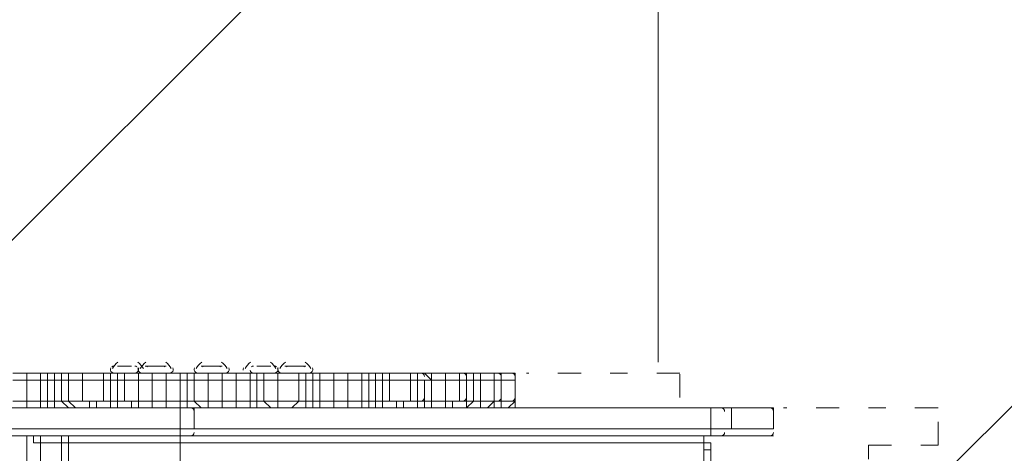
# Model space of a CAD drawing. Units: millimetres. Extents: x 12237 to 17463, y -13208 to -7758.
# Drawn here: x 15093 to 15690, y -10055 to -9792 of the extents above; entities that cross this region are included whole.
import ezdxf

# ---------------------------------------------------------------- set-up
doc = ezdxf.new("R2010")
doc.units = ezdxf.units.MM
doc.header["$MEASUREMENT"] = 0
doc.linetypes.add('AI-Linetype-11', pattern=[59.972223, 14.111111, -17.638889, 10.583334, -17.638889])
doc.linetypes.add('AI-Linetype-12', pattern=[59.972223, 14.111111, -17.638889, 10.583334, -17.638889])
doc.layers.add('Logos & Title', color=7, linetype='Continuous', lineweight=0)

# ---------------------------------------------------------------- blocks, each defined once
blk = doc.blocks.new('Block_1')
at = {"layer": 'Logos & Title', "color": 18, "lineweight": 9, "true_color": 0x000000}
for p, q in [((15151.91, -10002.55), (15160.38, -10002.55)), ((15151.91, -10002.55), (15160.38, -10002.55)), ((15156.14, -10002.55), (15156.14, -10002.55)), ((15168.84, -10002.55), (15181.54, -10002.55)), ((15173.08, -10002.55), (15181.54, -10002.55)), ((15202.71, -10002.55), (15215.41, -10002.55)), ((15202.71, -10002.55), (15211.18, -10002.55)), ((15236.57, -10002.55), (15245.04, -10002.55)), ((15236.57, -10002.55), (15245.04, -10002.55)), ((15240.81, -10002.55), (15240.81, -10002.55)), ((15253.51, -10002.55), (15266.21, -10002.55)), ((15253.51, -10002.55), (15266.21, -10002.55)), ((15088.41, -10006.78), (15096.88, -10006.78)), ((15096.88, -10006.78), (15101.11, -10006.78)), ((15101.11, -10006.78), (15113.81, -10006.78)), ((15113.81, -10006.78), (15118.04, -10006.78)), ((15118.04, -10006.78), (15122.28, -10006.78)), ((15122.28, -10006.78), (15126.51, -10006.78)), ((15126.51, -10006.78), (15134.98, -10006.78)), ((15134.98, -10006.78), (15139.21, -10006.78)), ((15139.21, -10006.78), (15147.68, -10006.78)), ((15147.68, -10006.78), (15151.91, -10006.78)), ((15147.68, -10006.78), (15164.61, -10006.78)), ((15147.68, -10006.78), (15164.61, -10006.78)), ((15151.91, -10006.78), (15160.38, -10006.78)), ((15160.38, -10006.78), (15164.61, -10006.78)), ((15160.38, -10006.78), (15160.38, -10006.78)), ((15164.61, -10006.78), (15173.08, -10006.78)), ((15168.84, -10006.78), (15185.78, -10006.78)), ((15168.84, -10006.78), (15185.78, -10006.78)), ((15173.08, -10006.78), (15181.54, -10006.78)), ((15181.54, -10006.78), (15190.01, -10006.78)), ((15190.01, -10006.78), (15194.24, -10006.78)), ((15194.24, -10006.78), (15202.71, -10006.78)), ((15198.48, -10006.78), (15215.41, -10006.78)), ((15198.48, -10006.78), (15215.41, -10006.78)), ((15202.71, -10006.78), (15206.94, -10006.78)), ((15206.94, -10006.78), (15215.41, -10006.78)), ((15215.41, -10006.78), (15223.88, -10006.78)), ((15223.88, -10006.78), (15232.34, -10006.78)), ((15232.34, -10006.78), (15236.57, -10006.78)), ((15232.34, -10006.78), (15249.27, -10006.78)), ((15232.34, -10006.78), (15249.27, -10006.78)), ((15236.57, -10006.78), (15245.04, -10006.78)), ((15245.04, -10006.78), (15249.27, -10006.78)), ((15245.04, -10006.78), (15245.04, -10006.78)), ((15249.27, -10006.78), (15257.74, -10006.78)), ((15249.27, -10006.78), (15270.44, -10006.78)), ((15253.51, -10006.78), (15266.21, -10006.78)), ((15257.74, -10006.78), (15261.97, -10006.78)), ((15261.97, -10006.78), (15270.44, -10006.78)), ((15270.44, -10006.78), (15274.67, -10006.78)), ((15274.67, -10006.78), (15283.14, -10006.78)), ((15283.14, -10006.78), (15291.61, -10006.78)), ((15291.61, -10006.78), (15300.07, -10006.78)), ((15300.07, -10006.78), (15304.31, -10006.78)), ((15304.31, -10006.78), (15308.54, -10006.78)), ((15308.54, -10006.78), (15312.77, -10006.78)), ((15312.77, -10006.78), (15321.24, -10006.78)), ((15321.24, -10006.78), (15325.48, -10006.78)), ((15325.48, -10006.78), (15333.94, -10006.78)), ((15333.94, -10006.78), (15338.18, -10006.78)), ((15338.18, -10006.78), (15342.41, -10006.78)), ((15342.41, -10006.78), (15350.88, -10006.78)), ((15350.88, -10006.78), (15355.11, -10006.78)), ((15363.58, -10006.78), (15363.58, -10006.78)), ((15363.58, -10006.78), (15372.04, -10006.78)), ((15372.04, -10006.78), (15376.28, -10006.78)), ((15376.28, -10006.78), (15380.51, -10006.78)), ((15380.51, -10006.78), (15384.74, -10006.78)), ((15384.74, -10006.78), (15388.98, -10006.78)), ((15393.21, -10006.78), (15388.98, -10006.78)), ((15088.41, -10011.01), (15096.88, -10011.01)), ((15096.88, -10011.01), (15105.34, -10011.01)), ((15096.88, -10011.01), (15096.88, -10023.72)), ((15105.34, -10011.01), (15109.58, -10011.01)), ((15105.34, -10011.01), (15105.34, -10023.72)), ((15109.58, -10011.01), (15113.81, -10011.01)), ((15109.58, -10011.01), (15109.58, -10023.72)), ((15113.81, -10011.01), (15118.04, -10011.01)), ((15113.81, -10011.01), (15113.81, -10023.72)), ((15118.04, -10011.01), (15122.28, -10011.01)), ((15118.04, -10011.01), (15118.04, -10023.72)), ((15122.28, -10011.01), (15130.74, -10011.01)), ((15122.28, -10011.01), (15122.28, -10023.72)), ((15130.74, -10011.01), (15143.44, -10011.01)), ((15130.74, -10011.01), (15130.74, -10023.72)), ((15143.44, -10011.01), (15147.68, -10011.01)), ((15143.44, -10011.01), (15143.44, -10023.72)), ((15147.68, -10011.01), (15151.91, -10011.01)), ((15147.68, -10011.01), (15147.68, -10023.72)), ((15151.91, -10011.01), (15156.14, -10011.01)), ((15151.91, -10011.01), (15151.91, -10023.72)), ((15156.14, -10011.01), (15164.61, -10011.01)), ((15156.14, -10011.01), (15156.14, -10023.72)), ((15164.61, -10011.01), (15173.08, -10011.01)), ((15164.61, -10011.01), (15164.61, -10023.72)), ((15173.08, -10011.01), (15181.54, -10011.01)), ((15173.08, -10011.01), (15173.08, -10023.72)), ((15181.54, -10011.01), (15190.01, -10011.01)), ((15181.54, -10011.01), (15181.54, -10023.72)), ((15190.01, -10011.01), (15194.24, -10011.01)), ((15190.01, -10011.01), (15190.01, -10023.72)), ((15194.24, -10011.01), (15198.48, -10011.01)), ((15194.24, -10011.01), (15194.24, -10023.72)), ((15198.48, -10011.01), (15206.94, -10011.01)), ((15198.48, -10011.01), (15198.48, -10023.72)), ((15206.94, -10011.01), (15215.41, -10011.01)), ((15206.94, -10011.01), (15206.94, -10023.72)), ((15215.41, -10011.01), (15223.88, -10011.01)), ((15215.41, -10011.01), (15215.41, -10023.72)), ((15223.88, -10011.01), (15232.34, -10011.01)), ((15223.88, -10011.01), (15223.88, -10023.72)), ((15232.34, -10011.01), (15236.57, -10011.01)), ((15232.34, -10011.01), (15232.34, -10023.72)), ((15236.57, -10011.01), (15240.81, -10011.01)), ((15236.57, -10011.01), (15236.57, -10023.72)), ((15240.81, -10011.01), (15249.27, -10011.01)), ((15240.81, -10011.01), (15240.81, -10023.72)), ((15249.27, -10011.01), (15261.97, -10011.01)), ((15249.27, -10011.01), (15249.27, -10023.72)), ((15261.97, -10011.01), (15266.21, -10011.01)), ((15261.97, -10011.01), (15261.97, -10023.72)), ((15266.21, -10011.01), (15270.44, -10011.01)), ((15266.21, -10011.01), (15266.21, -10023.72)), ((15270.44, -10011.01), (15274.67, -10011.01)), ((15270.44, -10011.01), (15270.44, -10023.72)), ((15274.67, -10011.01), (15283.14, -10011.01)), ((15274.67, -10011.01), (15274.67, -10023.72)), ((15283.14, -10011.01), (15291.61, -10011.01)), ((15283.14, -10011.01), (15283.14, -10023.72)), ((15291.61, -10011.01), (15300.07, -10011.01)), ((15291.61, -10011.01), (15291.61, -10023.72)), ((15300.07, -10011.01), (15304.31, -10011.01)), ((15300.07, -10011.01), (15300.07, -10023.72)), ((15304.31, -10011.01), (15308.54, -10011.01)), ((15304.31, -10011.01), (15304.31, -10023.72)), ((15308.54, -10011.01), (15312.77, -10011.01)), ((15308.54, -10011.01), (15308.54, -10023.72)), ((15312.77, -10011.01), (15317.01, -10011.01)), ((15312.77, -10011.01), (15312.77, -10023.72)), ((15317.01, -10011.01), (15329.71, -10011.01)), ((15317.01, -10011.01), (15317.01, -10023.72)), ((15329.71, -10011.01), (15333.94, -10011.01)), ((15329.71, -10011.01), (15329.71, -10023.72)), ((15333.94, -10011.01), (15338.18, -10011.01)), ((15333.94, -10011.01), (15333.94, -10023.72)), ((15338.18, -10011.01), (15342.41, -10011.01)), ((15338.18, -10011.01), (15338.18, -10023.72)), ((15342.41, -10011.01), (15342.41, -10011.01)), ((15342.41, -10011.01), (15350.88, -10011.01)), ((15342.41, -10011.01), (15342.41, -10023.72)), ((15342.41, -10011.01), (15342.41, -10023.72)), ((15350.88, -10011.01), (15359.34, -10011.01)), ((15350.88, -10011.01), (15350.88, -10023.72)), ((15359.34, -10011.01), (15363.58, -10011.01)), ((15359.34, -10011.01), (15359.34, -10023.72)), ((15363.58, -10011.01), (15363.58, -10011.01)), ((15363.58, -10011.01), (15367.81, -10011.01)), ((15363.58, -10011.01), (15363.58, -10023.72)), ((15363.58, -10011.01), (15363.58, -10023.72)), ((15367.81, -10011.01), (15372.04, -10011.01)), ((15367.81, -10011.01), (15367.81, -10023.72)), ((15372.04, -10011.01), (15380.51, -10011.01)), ((15372.04, -10011.01), (15372.04, -10023.72)), ((15380.51, -10011.01), (15384.74, -10011.01)), ((15380.51, -10011.01), (15380.51, -10023.72)), ((15384.74, -10011.01), (15384.74, -10011.01)), ((15384.74, -10011.01), (15384.74, -10011.01)), ((15384.74, -10011.01), (15393.21, -10011.01)), ((15384.74, -10011.01), (15384.74, -10023.72)), ((15384.74, -10011.01), (15384.74, -10023.72)), ((15384.74, -10011.01), (15384.74, -10023.72)), ((15393.21, -10011.01), (15393.21, -10011.01)), ((15393.21, -10011.01), (15393.21, -10011.01)), ((15393.21, -10011.01), (15393.21, -10011.01)), ((15393.21, -10011.01), (15393.21, -10011.01)), ((15393.21, -10011.01), (15393.21, -10023.72)), ((15393.21, -10011.01), (15393.21, -10023.72)), ((15393.21, -10011.01), (15393.21, -10023.72)), ((15393.21, -10011.01), (15393.21, -10023.72)), ((15088.41, -10023.72), (15096.88, -10023.72)), ((15096.88, -10023.72), (15105.34, -10023.72)), ((15105.34, -10023.72), (15109.58, -10023.72)), ((15109.58, -10023.72), (15113.81, -10023.72)), ((15113.81, -10023.72), (15118.04, -10023.72)), ((15118.04, -10023.72), (15122.28, -10023.72)), ((15122.28, -10023.72), (15130.74, -10023.72)), ((15130.74, -10023.72), (15143.44, -10023.72)), ((15143.44, -10023.72), (15147.68, -10023.72)), ((15147.68, -10023.72), (15151.91, -10023.72)), ((15151.91, -10023.72), (15156.14, -10023.72)), ((15156.14, -10023.72), (15164.61, -10023.72)), ((15164.61, -10023.72), (15173.08, -10023.72)), ((15173.08, -10023.72), (15181.54, -10023.72)), ((15181.54, -10023.72), (15190.01, -10023.72)), ((15190.01, -10023.72), (15194.24, -10023.72)), ((15194.24, -10023.72), (15198.48, -10023.72)), ((15198.48, -10023.72), (15206.94, -10023.72)), ((15206.94, -10023.72), (15215.41, -10023.72)), ((15215.41, -10023.72), (15223.88, -10023.72)), ((15223.88, -10023.72), (15232.34, -10023.72)), ((15232.34, -10023.72), (15236.57, -10023.72)), ((15236.57, -10023.72), (15240.81, -10023.72)), ((15240.81, -10023.72), (15249.27, -10023.72)), ((15249.27, -10023.72), (15261.97, -10023.72)), ((15261.97, -10023.72), (15266.21, -10023.72)), ((15266.21, -10023.72), (15270.44, -10023.72)), ((15270.44, -10023.72), (15274.67, -10023.72)), ((15274.67, -10023.72), (15283.14, -10023.72)), ((15283.14, -10023.72), (15291.61, -10023.72)), ((15291.61, -10023.72), (15300.07, -10023.72)), ((15300.07, -10023.72), (15304.31, -10023.72)), ((15304.31, -10023.72), (15308.54, -10023.72)), ((15308.54, -10023.72), (15312.77, -10023.72)), ((15312.77, -10023.72), (15317.01, -10023.72)), ((15317.01, -10023.72), (15329.71, -10023.72)), ((15329.71, -10023.72), (15333.94, -10023.72)), ((15333.94, -10023.72), (15338.18, -10023.72)), ((15338.18, -10023.72), (15342.41, -10023.72)), ((15342.41, -10023.72), (15350.88, -10023.72)), ((15342.41, -10023.72), (15342.41, -10023.72)), ((15350.88, -10023.72), (15359.34, -10023.72)), ((15359.34, -10023.72), (15363.58, -10023.72)), ((15363.58, -10023.72), (15367.81, -10023.72)), ((15363.58, -10023.72), (15363.58, -10023.72)), ((15367.81, -10023.72), (15372.04, -10023.72)), ((15372.04, -10023.72), (15380.51, -10023.72)), ((15380.51, -10023.72), (15384.74, -10023.72)), ((15384.74, -10023.72), (15393.21, -10023.72)), ((15384.74, -10023.72), (15384.74, -10023.72)), ((15384.74, -10023.72), (15384.74, -10023.72)), ((15393.21, -10023.72), (15393.21, -10023.72)), ((15393.21, -10023.72), (15393.21, -10023.72)), ((15393.21, -10023.72), (15393.21, -10023.72)), ((15393.21, -10023.72), (15393.21, -10023.72)), ((15067.24, -10027.95), (15190.01, -10027.95)), ((15185.78, -10027.95), (15194.24, -10027.95)), ((15190.01, -10027.95), (15190.01, -10040.65)), ((15190.01, -10027.95), (15198.48, -10027.95)), ((15511.74, -10027.95), (15194.24, -10027.95)), ((15198.48, -10027.95), (15198.48, -10040.65)), ((15198.48, -10027.95), (15511.74, -10027.95)), ((15511.74, -10027.95), (15511.74, -10040.65)), ((15511.74, -10027.95), (15524.44, -10027.95)), ((15511.74, -10027.95), (15511.74, -10027.95)), ((15511.74, -10027.95), (15520.21, -10027.95)), ((15549.84, -10027.95), (15520.21, -10027.95)), ((15520.21, -10027.95), (15520.21, -10027.95)), ((15524.44, -10027.95), (15524.44, -10040.65)), ((15524.44, -10027.95), (15549.84, -10027.95)), ((15549.84, -10027.95), (15549.84, -10040.65)), ((15190.01, -10040.65), (15067.24, -10040.65)), ((15190.01, -10040.65), (15198.48, -10040.65)), ((15511.74, -10040.65), (15198.48, -10040.65)), ((15511.74, -10040.65), (15524.44, -10040.65)), ((15511.74, -10040.65), (15511.74, -10044.88)), ((15524.44, -10040.65), (15549.84, -10040.65)), ((15096.88, -10946.58), (15096.88, -10044.88)), ((15105.34, -10049.11), (15105.34, -10049.11)), ((15118.04, -10049.11), (15105.34, -10049.11)), ((15109.58, -10044.88), (15109.58, -10044.88)), ((15118.04, -10044.88), (15109.58, -10044.88)), ((15185.78, -10044.88), (15118.04, -10044.88)), ((15122.28, -10049.11), (15190.01, -10049.11)), ((15122.28, -10049.11), (15122.28, -10049.11)), ((15181.54, -10044.88), (15181.54, -10044.88)), ((15181.54, -10044.88), (15181.54, -10044.88)), ((15185.78, -10044.88), (15181.54, -10044.88)), ((15185.78, -10044.88), (15194.24, -10044.88)), ((15507.51, -10044.88), (15185.78, -10044.88)), ((15185.78, -10044.88), (15185.78, -10044.88)), ((15185.78, -10044.88), (15185.78, -10044.88)), ((15190.01, -10049.11), (15507.51, -10049.11)), ((15194.24, -10044.88), (15194.24, -10044.88)), ((15482.11, -10044.88), (15477.88, -10044.88)), ((15520.21, -10044.88), (15520.21, -10044.88)), ((15105.34, -10053.35), (15105.34, -10053.35)), ((15105.34, -10057.58), (15105.34, -10053.35)), ((15105.34, -10053.35), (15105.34, -10053.35)), ((15105.34, -10053.35), (15105.34, -10053.35)), ((15190.01, -10053.35), (15190.01, -10053.35)), ((15190.01, -10053.35), (15190.01, -10336.98)), ((15190.01, -10336.98), (15190.01, -10053.35)), ((15507.51, -10053.35), (15511.74, -10053.35)), ((15507.51, -10053.35), (15507.51, -10353.92)), ((15511.74, -10353.92), (15511.74, -10053.35))]:
    blk.add_line(p, q, dxfattribs=at)
for points in [[(15173.08, -10002.55), (15173.08, -10002.55), (15177.31, -10002.55)], [(15206.94, -10002.55), (15206.94, -10002.55), (15211.18, -10002.55)], [(15257.74, -10002.55), (15257.74, -10002.55), (15261.97, -10002.55)], [(15096.88, -10011.01), (15096.88, -10011.01), (15096.88, -10006.78)], [(15105.34, -10011.01), (15105.34, -10011.01), (15105.34, -10006.78), (15101.11, -10006.78)], [(15109.58, -10011.01), (15109.58, -10011.01), (15109.58, -10006.78), (15113.81, -10006.78)], [(15113.81, -10011.01), (15113.81, -10011.01), (15113.81, -10006.78), (15118.04, -10006.78)], [(15118.04, -10011.01), (15118.04, -10011.01), (15118.04, -10006.78), (15122.28, -10006.78)], [(15122.28, -10011.01), (15122.28, -10011.01), (15122.28, -10006.78), (15126.51, -10006.78)], [(15130.74, -10011.01), (15130.74, -10011.01), (15130.74, -10006.78), (15134.98, -10006.78)], [(15143.44, -10011.01), (15143.44, -10011.01), (15143.44, -10006.78), (15139.21, -10006.78)], [(15147.68, -10011.01), (15147.68, -10011.01), (15147.68, -10006.78)], [(15151.91, -10011.01), (15151.91, -10011.01), (15151.91, -10006.78)], [(15156.14, -10011.01), (15156.14, -10011.01), (15156.14, -10006.78), (15160.38, -10006.78)], [(15164.61, -10011.01), (15164.61, -10011.01), (15164.61, -10006.78)], [(15173.08, -10011.01), (15173.08, -10011.01), (15173.08, -10006.78)], [(15181.54, -10006.78), (15181.54, -10006.78), (15177.31, -10006.78), (15173.08, -10006.78)], [(15181.54, -10011.01), (15181.54, -10011.01), (15181.54, -10006.78)], [(15190.01, -10011.01), (15190.01, -10011.01), (15190.01, -10006.78)], [(15194.24, -10011.01), (15194.24, -10011.01), (15194.24, -10006.78)], [(15198.48, -10011.01), (15198.48, -10011.01), (15198.48, -10006.78), (15202.71, -10006.78)], [(15206.94, -10011.01), (15206.94, -10011.01), (15206.94, -10006.78)], [(15206.94, -10006.78), (15206.94, -10006.78), (15211.18, -10006.78), (15206.94, -10006.78)], [(15215.41, -10011.01), (15215.41, -10011.01), (15215.41, -10006.78)], [(15223.88, -10011.01), (15223.88, -10011.01), (15223.88, -10006.78)], [(15232.34, -10011.01), (15232.34, -10011.01), (15232.34, -10006.78)], [(15236.57, -10011.01), (15236.57, -10011.01), (15236.57, -10006.78)], [(15240.81, -10011.01), (15240.81, -10011.01), (15240.81, -10006.78), (15245.04, -10006.78)], [(15249.27, -10011.01), (15249.27, -10011.01), (15249.27, -10006.78)], [(15261.97, -10011.01), (15261.97, -10011.01), (15261.97, -10006.78), (15257.74, -10006.78)], [(15261.97, -10006.78), (15261.97, -10006.78), (15257.74, -10006.78)], [(15266.21, -10011.01), (15266.21, -10011.01), (15266.21, -10006.78), (15261.97, -10006.78)], [(15270.44, -10011.01), (15270.44, -10011.01), (15270.44, -10006.78)], [(15274.67, -10011.01), (15274.67, -10011.01), (15274.67, -10006.78)], [(15283.14, -10011.01), (15283.14, -10011.01), (15283.14, -10006.78)], [(15291.61, -10011.01), (15291.61, -10011.01), (15291.61, -10006.78)], [(15300.07, -10011.01), (15300.07, -10011.01), (15300.07, -10006.78)], [(15304.31, -10011.01), (15304.31, -10011.01), (15304.31, -10006.78)], [(15308.54, -10011.01), (15308.54, -10011.01), (15308.54, -10006.78)], [(15312.77, -10011.01), (15312.77, -10011.01), (15312.77, -10006.78)], [(15317.01, -10011.01), (15317.01, -10011.01), (15317.01, -10006.78), (15321.24, -10006.78)], [(15329.71, -10011.01), (15329.71, -10011.01), (15329.71, -10006.78), (15325.48, -10006.78)], [(15333.94, -10011.01), (15333.94, -10011.01), (15333.94, -10006.78)], [(15342.41, -10011.01), (15342.41, -10011.01), (15338.18, -10006.78)], [(15342.41, -10011.01), (15342.41, -10011.01), (15342.41, -10006.78)], [(15350.88, -10011.01), (15350.88, -10011.01), (15350.88, -10006.78)], [(15359.34, -10011.01), (15359.34, -10011.01), (15359.34, -10006.78), (15355.11, -10006.78)], [(15355.11, -10006.78), (15359.34, -10006.78), (15363.58, -10006.78)], [(15363.58, -10011.01), (15363.58, -10011.01), (15363.58, -10006.78), (15359.34, -10006.78)], [(15367.81, -10011.01), (15367.81, -10011.01), (15367.81, -10006.78), (15363.58, -10006.78)], [(15372.04, -10011.01), (15372.04, -10011.01), (15372.04, -10006.78)], [(15380.51, -10011.01), (15380.51, -10011.01), (15380.51, -10006.78), (15376.28, -10006.78)], [(15384.74, -10011.01), (15384.74, -10011.01), (15384.74, -10006.78), (15380.51, -10006.78)], [(15384.74, -10011.01), (15384.74, -10011.01), (15384.74, -10006.78)], [(15393.21, -10011.01), (15393.21, -10011.01), (15393.21, -10006.78), (15388.98, -10006.78)], [(15393.21, -10011.01), (15393.21, -10011.01), (15393.21, -10006.78), (15388.98, -10006.78)], [(15096.88, -10023.72), (15096.88, -10023.72), (15096.88, -10027.95)], [(15105.34, -10023.72), (15105.34, -10023.72), (15105.34, -10027.95), (15101.11, -10027.95)], [(15109.58, -10023.72), (15109.58, -10023.72), (15109.58, -10027.95), (15113.81, -10027.95)], [(15113.81, -10023.72), (15113.81, -10023.72), (15113.81, -10027.95), (15118.04, -10027.95)], [(15118.04, -10023.72), (15118.04, -10023.72), (15122.28, -10027.95)], [(15122.28, -10023.72), (15122.28, -10023.72), (15126.51, -10027.95)], [(15130.74, -10023.72), (15130.74, -10023.72), (15134.98, -10023.72), (15134.98, -10027.95)], [(15143.44, -10023.72), (15143.44, -10023.72), (15139.21, -10023.72), (15139.21, -10027.95)], [(15147.68, -10023.72), (15147.68, -10023.72), (15147.68, -10027.95)], [(15151.91, -10023.72), (15151.91, -10023.72), (15151.91, -10027.95)], [(15156.14, -10023.72), (15156.14, -10023.72), (15160.38, -10023.72), (15160.38, -10027.95)], [(15164.61, -10023.72), (15164.61, -10023.72), (15164.61, -10027.95)], [(15173.08, -10023.72), (15173.08, -10023.72), (15173.08, -10027.95)], [(15181.54, -10023.72), (15181.54, -10023.72), (15181.54, -10027.95)], [(15190.01, -10023.72), (15190.01, -10023.72), (15190.01, -10027.95)], [(15194.24, -10023.72), (15194.24, -10023.72), (15194.24, -10027.95)], [(15198.48, -10023.72), (15198.48, -10023.72), (15202.71, -10027.95)], [(15206.94, -10023.72), (15206.94, -10023.72), (15206.94, -10027.95)], [(15215.41, -10023.72), (15215.41, -10023.72), (15215.41, -10027.95)], [(15223.88, -10023.72), (15223.88, -10023.72), (15223.88, -10027.95)], [(15232.34, -10023.72), (15232.34, -10023.72), (15232.34, -10027.95)], [(15236.57, -10023.72), (15236.57, -10023.72), (15236.57, -10027.95)], [(15240.81, -10023.72), (15240.81, -10023.72), (15245.04, -10027.95)], [(15249.27, -10023.72), (15249.27, -10023.72), (15249.27, -10027.95)], [(15261.97, -10023.72), (15261.97, -10023.72), (15257.74, -10027.95)], [(15266.21, -10023.72), (15266.21, -10023.72), (15266.21, -10027.95), (15261.97, -10027.95)], [(15270.44, -10023.72), (15270.44, -10023.72), (15270.44, -10027.95)], [(15274.67, -10023.72), (15274.67, -10023.72), (15274.67, -10027.95)], [(15283.14, -10023.72), (15283.14, -10023.72), (15283.14, -10027.95)], [(15291.61, -10023.72), (15291.61, -10023.72), (15291.61, -10027.95)], [(15300.07, -10023.72), (15300.07, -10023.72), (15300.07, -10027.95)], [(15304.31, -10023.72), (15304.31, -10023.72), (15304.31, -10027.95)], [(15308.54, -10023.72), (15308.54, -10023.72), (15308.54, -10027.95)], [(15312.77, -10023.72), (15312.77, -10023.72), (15312.77, -10027.95)], [(15317.01, -10023.72), (15317.01, -10023.72), (15321.24, -10023.72), (15321.24, -10027.95)], [(15329.71, -10023.72), (15329.71, -10023.72), (15325.48, -10023.72), (15325.48, -10027.95)], [(15333.94, -10023.72), (15333.94, -10023.72), (15333.94, -10027.95)], [(15342.41, -10023.72), (15342.41, -10023.72), (15338.18, -10023.72), (15338.18, -10027.95)], [(15342.41, -10023.72), (15342.41, -10023.72), (15342.41, -10027.95)], [(15350.88, -10023.72), (15350.88, -10023.72), (15350.88, -10027.95)], [(15359.34, -10023.72), (15359.34, -10023.72), (15355.11, -10023.72), (15355.11, -10027.95)], [(15363.58, -10023.72), (15363.58, -10023.72), (15363.58, -10027.95), (15359.34, -10027.95)], [(15367.81, -10023.72), (15367.81, -10023.72), (15363.58, -10027.95)], [(15372.04, -10023.72), (15372.04, -10023.72), (15372.04, -10027.95)], [(15380.51, -10023.72), (15380.51, -10023.72), (15376.28, -10027.95)], [(15384.74, -10023.72), (15384.74, -10023.72), (15380.51, -10023.72), (15380.51, -10027.95)], [(15384.74, -10023.72), (15384.74, -10023.72), (15384.74, -10027.95)], [(15393.21, -10023.72), (15393.21, -10023.72), (15393.21, -10027.95), (15388.98, -10027.95)], [(15393.21, -10023.72), (15393.21, -10023.72), (15388.98, -10027.95)], [(14698.94, -10027.95), (14961.41, -10027.95), (15003.74, -10027.95), (15012.21, -10027.95), (15024.91, -10027.95), (15067.24, -10027.95), (15185.78, -10027.95)], [(15185.78, -10027.95), (15185.78, -10027.95), (15190.01, -10027.95)], [(15190.01, -10040.65), (15190.01, -10044.88), (15185.78, -10044.88)], [(14698.94, -10044.88), (14961.41, -10044.88), (15003.74, -10044.88), (15012.21, -10044.88), (15024.91, -10044.88), (15067.24, -10044.88), (15185.78, -10044.88)], [(15105.34, -10053.35), (15105.34, -10049.11), (15101.11, -10049.11), (15101.11, -10044.88), (15096.88, -10044.88)], [(15096.88, -10044.88), (15096.88, -10044.88), (15101.11, -10044.88), (15101.11, -10049.11), (15105.34, -10049.11), (15105.34, -10053.35)], [(15105.34, -10942.35), (15105.34, -10895.78), (15105.34, -10849.21), (15105.34, -10802.65), (15105.34, -10756.08), (15105.34, -10709.52), (15105.34, -10658.72), (15105.34, -10612.15), (15101.11, -10565.58), (15101.11, -10519.02), (15101.11, -10472.45), (15101.11, -10425.88), (15105.34, -10379.31), (15105.34, -10332.75), (15105.34, -10286.18), (15105.34, -10239.62), (15105.34, -10193.05), (15105.34, -10146.48), (15105.34, -10095.68), (15105.34, -10049.11)], [(15101.11, -10578.28), (15101.11, -10552.88), (15101.11, -10523.25), (15101.11, -10497.85), (15101.11, -10468.22), (15101.11, -10438.58), (15101.11, -10413.18), (15101.11, -10383.55), (15101.11, -10358.15), (15101.11, -10328.51), (15101.11, -10303.12), (15101.11, -10273.48), (15101.11, -10243.85), (15101.11, -10218.45), (15101.11, -10188.82), (15101.11, -10163.41), (15101.11, -10133.78), (15105.34, -10108.38), (15105.34, -10078.75), (15105.34, -10049.11)], [(15105.34, -10049.11), (15105.34, -10049.11), (15105.34, -10044.88), (15109.58, -10044.88)], [(15105.34, -10049.11), (15105.34, -10049.11), (15105.34, -10044.88), (15109.58, -10044.88)], [(15118.04, -10049.11), (15118.04, -10095.68), (15118.04, -10146.48), (15118.04, -10193.05), (15118.04, -10239.62), (15118.04, -10286.18), (15118.04, -10332.75), (15113.81, -10379.31), (15113.81, -10425.88), (15113.81, -10472.45), (15113.81, -10519.02), (15113.81, -10565.58), (15113.81, -10612.15), (15118.04, -10658.72), (15118.04, -10709.52), (15118.04, -10756.08), (15118.04, -10802.65), (15118.04, -10849.21), (15118.04, -10895.78), (15118.04, -10942.35)], [(15118.04, -10044.88), (15118.04, -10044.88), (15118.04, -10049.11)], [(15118.04, -10044.88), (15122.28, -10044.88), (15122.28, -10049.11)], [(15118.04, -10049.11), (15118.04, -10049.11), (15122.28, -10049.11)], [(15122.28, -10942.35), (15122.28, -10895.78), (15122.28, -10849.21), (15122.28, -10802.65), (15122.28, -10756.08), (15118.04, -10705.28), (15118.04, -10658.72), (15118.04, -10612.15), (15118.04, -10565.58), (15118.04, -10519.02), (15118.04, -10472.45), (15118.04, -10425.88), (15118.04, -10379.31), (15118.04, -10332.75), (15118.04, -10286.18), (15122.28, -10239.62), (15122.28, -10193.05), (15122.28, -10146.48), (15122.28, -10099.91), (15122.28, -10049.11)], [(15168.84, -10044.88), (15168.84, -10044.88), (15173.08, -10044.88), (15168.84, -10044.88)], [(15185.78, -10044.88), (15190.01, -10044.88), (15190.01, -10049.11)], [(15190.01, -10053.35), (15190.01, -10049.11), (15190.01, -10044.88), (15185.78, -10044.88)], [(15190.01, -10049.11), (15190.01, -10049.11), (15190.01, -10053.35)], [(15194.24, -10044.88), (15511.74, -10044.88), (15520.21, -10044.88)], [(15507.51, -10044.88), (15507.51, -10044.88), (15507.51, -10049.11)], [(15511.74, -10053.35), (15511.74, -10049.11), (15507.51, -10049.11), (15507.51, -10044.88)], [(15507.51, -10049.11), (15507.51, -10049.11), (15507.51, -10053.35)], [(15520.21, -10044.88), (15520.21, -10044.88), (15549.84, -10044.88)]]:
    blk.add_lwpolyline(points, dxfattribs=at)
for points in [[(15149.79, -10002.55), (15149.36, -10002.55), (15148.94, -10002.68), (15148.59, -10002.93)], [(15152.23, -10000.2), (15150.82, -10001.18), (15149.66, -10002.49), (15148.87, -10004.01)], [(15163.7, -10002.92), (15163.34, -10002.68), (15162.92, -10002.55), (15162.49, -10002.55)], [(15167.65, -10004.01), (15166.85, -10002.49), (15165.7, -10001.18), (15164.29, -10000.2)], [(15169.16, -10000.2), (15167.75, -10001.18), (15166.6, -10002.49), (15165.8, -10004.01)], [(15170.96, -10002.55), (15170.53, -10002.55), (15170.11, -10002.68), (15169.75, -10002.93)], [(15180.63, -10002.92), (15180.28, -10002.68), (15179.86, -10002.55), (15179.43, -10002.55)], [(15184.58, -10004.01), (15183.79, -10002.49), (15182.64, -10001.18), (15181.22, -10000.2)], [(15203.03, -10000.2), (15201.62, -10001.18), (15200.46, -10002.49), (15199.67, -10004.01)], [(15204.83, -10002.55), (15204.39, -10002.55), (15203.97, -10002.68), (15203.62, -10002.93)], [(15214.5, -10002.92), (15214.14, -10002.68), (15213.72, -10002.55), (15213.29, -10002.55)], [(15218.45, -10004.01), (15217.65, -10002.49), (15216.5, -10001.18), (15215.09, -10000.2)], [(15232.66, -10000.2), (15231.25, -10001.18), (15230.1, -10002.49), (15229.3, -10004.01)], [(15234.46, -10002.55), (15234.03, -10002.55), (15233.61, -10002.68), (15233.25, -10002.93)], [(15248.08, -10004.01), (15247.29, -10002.49), (15246.14, -10001.18), (15244.72, -10000.2)], [(15248.36, -10002.92), (15248.01, -10002.68), (15247.59, -10002.55), (15247.16, -10002.55)], [(15253.83, -10000.2), (15252.42, -10001.18), (15251.26, -10002.49), (15250.47, -10004.01)], [(15255.63, -10002.55), (15255.19, -10002.55), (15254.77, -10002.68), (15254.42, -10002.93)], [(15265.3, -10002.92), (15264.94, -10002.68), (15264.52, -10002.55), (15264.09, -10002.55)], [(15269.25, -10004.01), (15268.45, -10002.49), (15267.3, -10001.18), (15265.89, -10000.2)], [(15147.91, -10003.69), (15147.69, -10004.12), (15147.62, -10004.61), (15147.72, -10005.09)], [(15147.72, -10005.09), (15147.92, -10006.07), (15148.79, -10006.78), (15149.79, -10006.78)], [(15162.49, -10006.78), (15163.5, -10006.78), (15164.36, -10006.07), (15164.57, -10005.09)], [(15164.57, -10005.09), (15164.66, -10004.61), (15164.59, -10004.12), (15164.37, -10003.69)], [(15164.85, -10003.69), (15164.62, -10004.12), (15164.55, -10004.61), (15164.65, -10005.09)], [(15164.65, -10005.09), (15164.85, -10006.07), (15165.72, -10006.78), (15166.73, -10006.78)], [(15183.66, -10006.78), (15184.66, -10006.78), (15185.53, -10006.07), (15185.73, -10005.09)], [(15185.73, -10005.09), (15185.83, -10004.61), (15185.76, -10004.12), (15185.54, -10003.69)], [(15198.71, -10003.69), (15198.49, -10004.12), (15198.42, -10004.61), (15198.52, -10005.09)], [(15198.52, -10005.09), (15198.72, -10006.07), (15199.59, -10006.78), (15200.59, -10006.78)], [(15217.53, -10006.78), (15218.53, -10006.78), (15219.4, -10006.07), (15219.6, -10005.09)], [(15219.6, -10005.09), (15219.7, -10004.61), (15219.63, -10004.12), (15219.4, -10003.69)], [(15228.35, -10003.69), (15228.12, -10004.12), (15228.05, -10004.61), (15228.15, -10005.09)], [(15232.38, -10005.09), (15232.59, -10006.07), (15233.45, -10006.78), (15234.46, -10006.78)], [(15247.16, -10006.78), (15248.16, -10006.78), (15249.03, -10006.07), (15249.23, -10005.09)], [(15249.23, -10005.09), (15249.33, -10004.61), (15249.26, -10004.12), (15249.04, -10003.69)], [(15249.51, -10003.69), (15249.29, -10004.12), (15249.22, -10004.61), (15249.32, -10005.09)], [(15249.32, -10005.09), (15249.52, -10006.07), (15250.39, -10006.78), (15251.39, -10006.78)], [(15268.33, -10006.78), (15269.33, -10006.78), (15270.2, -10006.07), (15270.4, -10005.09)], [(15270.4, -10005.09), (15270.5, -10004.61), (15270.43, -10004.12), (15270.2, -10003.69)], [(15338.18, -10008.9), (15338.18, -10007.73), (15337.23, -10006.78), (15336.06, -10006.78)], [(15363.58, -10008.9), (15363.58, -10007.73), (15362.63, -10006.78), (15361.46, -10006.78)], [(15384.74, -10008.9), (15384.74, -10007.73), (15383.79, -10006.78), (15382.63, -10006.78)], [(15393.21, -10008.9), (15393.21, -10007.73), (15392.26, -10006.78), (15391.09, -10006.78)], [(15393.21, -10008.9), (15393.21, -10007.73), (15392.26, -10006.78), (15391.09, -10006.78)], [(15336.06, -10023.72), (15337.23, -10023.72), (15338.18, -10022.77), (15338.18, -10021.6)], [(15361.46, -10023.72), (15362.63, -10023.72), (15363.58, -10022.77), (15363.58, -10021.6)], [(15382.63, -10023.72), (15383.79, -10023.72), (15384.74, -10022.77), (15384.74, -10021.6)], [(15391.09, -10023.72), (15392.26, -10023.72), (15393.21, -10022.77), (15393.21, -10021.6)], [(15391.09, -10023.72), (15392.26, -10023.72), (15393.21, -10022.77), (15393.21, -10021.6)], [(15198.48, -10030.07), (15198.48, -10028.9), (15197.53, -10027.95), (15196.36, -10027.95)], [(15520.21, -10030.07), (15520.21, -10028.9), (15519.26, -10027.95), (15518.09, -10027.95)], [(15549.84, -10030.07), (15549.84, -10028.9), (15548.89, -10027.95), (15547.73, -10027.95)], [(15196.36, -10044.88), (15197.53, -10044.88), (15198.48, -10043.93), (15198.48, -10042.77)], [(15518.09, -10044.88), (15519.26, -10044.88), (15520.21, -10043.93), (15520.21, -10042.77)], [(15547.73, -10044.88), (15548.89, -10044.88), (15549.84, -10043.93), (15549.84, -10042.77)]]:
    blk.add_open_spline(points, degree=3, dxfattribs=at)
blk = doc.blocks.new('Block_0')
at = {"layer": 'Logos & Title'}
blk.add_blockref('Block_1', (0, 0), dxfattribs=at)

msp = doc.modelspace()

# ---------------------------------------------------------------- linework, layer by layer
at = {"layer": 'Logos & Title', "color": 154, "lineweight": 9, "true_color": 0x005daa}
msp.add_line((15479.91, -9000.66), (15479.91, -10000.2), dxfattribs=at)
at = {"layer": 'Logos & Title', "color": 252, "lineweight": 9, "true_color": 0x939393}
for p, q in [((15966.28, -9047.89), (13293.04, -11721.11)), ((13761.26, -11960), (16390.39, -9330.87))]:
    msp.add_line(p, q, dxfattribs=at)
at = {"layer": 'Logos & Title', "color": 18, "linetype": 'AI-Linetype-12', "lineweight": 9, "true_color": 0x000000}
msp.add_lwpolyline([(15493.1, -10021.6), (15493.1, -10006.78), (15399.97, -10006.78)], dxfattribs=at)
at = {"layer": 'Logos & Title', "color": 18, "linetype": 'AI-Linetype-11', "lineweight": 9, "true_color": 0x000000}
msp.add_lwpolyline([(15555.35, -10967.75), (15652.04, -10967.75), (15652.04, -10947.54), (15607.4, -10947.54), (15607.4, -10637.55), (15620.1, -10637.55), (15620.1, -10358.92), (15607.4, -10358.92), (15607.4, -10050.57), (15649.74, -10050.57), (15649.74, -10027.95), (15556.01, -10027.95)], dxfattribs=at)
at = {"layer": 'Logos & Title', "color": 240, "lineweight": 13, "true_color": 0xec1c24}
msp.add_open_spline([(15663.34, -11980.66), (15663.34, -11980.66), (13963.34, -11980.66), (13963.34, -11980.66), (13413.34, -11980.66), (12963.34, -11530.66), (12963.34, -10980.66), (12963.34, -10980.66), (12963.34, -10000.66), (12963.34, -10000.66), (12963.34, -9450.66), (13413.34, -9000.66), (13963.34, -9000.66), (13963.34, -9000.66), (15663.34, -9000.66), (15663.34, -9000.66), (16213.34, -9000.66), (16663.34, -9450.66), (16663.34, -10000.66), (16663.34, -10000.66), (16663.34, -10980.66), (16663.34, -10980.66), (16663.34, -11530.66), (16213.34, -11980.66), (15663.34, -11980.66)], degree=3, knots=[0, 0, 0, 0, 1, 1, 1, 2, 2, 2, 3, 3, 3, 4, 4, 4, 5, 5, 5, 6, 6, 6, 7, 7, 7, 8, 8, 8, 8], dxfattribs=at)

# ---------------------------------------------------------------- block references
at = {"layer": 'Logos & Title'}
msp.add_blockref('Block_0', (0, 0), dxfattribs=at)

doc.saveas('drawing.dxf')
